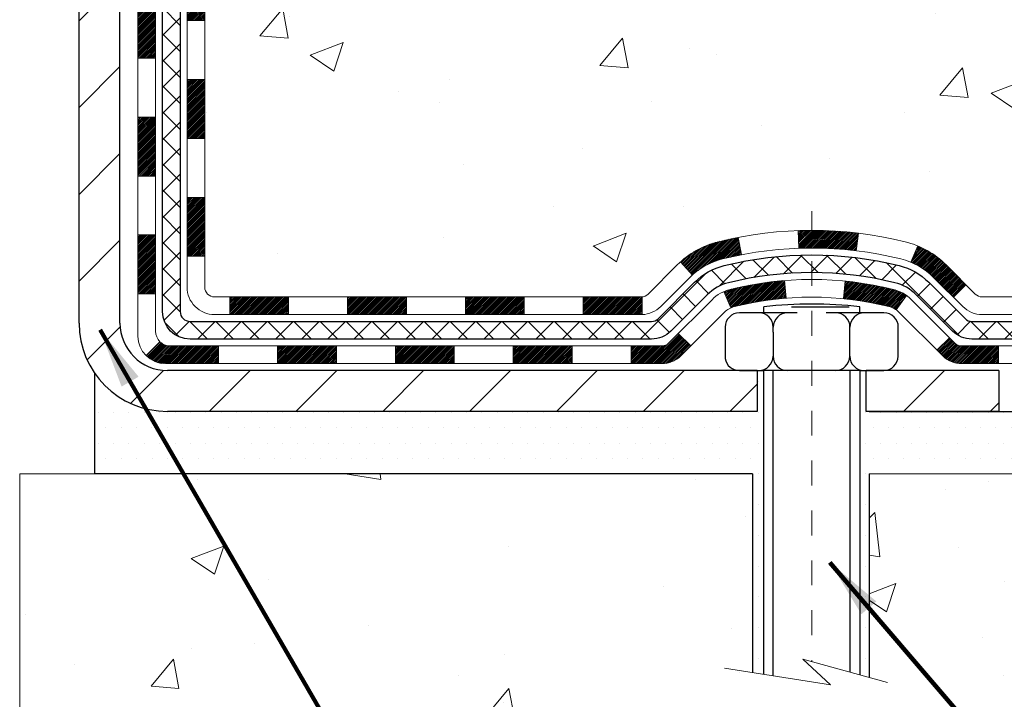
# Model space of a CAD drawing. Units: inches. Extents: x 3.8 to 46.1, y 2.2 to 36.5.
# Drawn here: x 25.9 to 29.9, y 18.9 to 21.7 of the extents above; entities that cross this region are included whole.
import ezdxf

# ---------------------------------------------------------------- set-up
doc = ezdxf.new("R2010")
doc.units = ezdxf.units.IN
doc.header["$MEASUREMENT"] = 0
doc.linetypes.add('CENTERX2', pattern=[4, 2.5, -0.5, 0.5, -0.5])
for name, color, linetype, lineweight in [('CENTERLINE - L', 1, 'CENTERX2', 18), ('CONCRETE - H', 130, 'Continuous', 9), ('CONCRETE - L', 132, 'Continuous', 13), ('DECK COAT - H', 20, 'Continuous', 20), ('DECK COAT - L', 22, 'Continuous', 18), ('MIG FOOT - H', 251, 'Continuous', 20), ('MIG FOOT - L', 7, 'Continuous', 30), ('PVC SIDESHEET - H', 170, 'Continuous', 20), ('PVC SIDESHEET - L', 150, 'Continuous', 25), ('SCREW - L', 1, 'Continuous', 25), ('SETTING BED - H', 210, 'Continuous', 20), ('SETTING BED - L', 212, 'Continuous', 25), ('TEXT - 4', 241, 'Continuous', 25)]:
    doc.layers.add(name, color=color, linetype=linetype, lineweight=lineweight)
doc.layers.add('DECKCOAT', color=1, linetype='Continuous')
doc.layers.add('METAL11', color=7, linetype='Continuous')
doc.styles.add('ROMANS', font='romans', dxfattribs={"width": 0.9})
doc.styles.get("Standard").update_dxf_attribs({"font": 'arial.ttf'})
doc.dimstyles.get("Standard").update_dxf_attribs({"dimtxt": 0.18, "dimasz": 0.18, "dimexe": 0.18, "dimexo": 0.0625, "dimgap": 0.09, "dimtad": 0, "dimtih": 1, "dimtoh": 1, "dimdec": 4, "dimzin": 0, "dimdsep": 46, "dimtxsty": 'Standard', "dimcen": 0.09, "dimadec": 0, "dimazin": 0, "dimtfac": 1, "dimtdec": 4, "dimtofl": 0, "dimtmove": 0, "dimatfit": 3, "dimfxl": 1, "dimtolj": 1, "dimtzin": 0, "dimarcsym": 0})

msp = doc.modelspace()

# ---------------------------------------------------------------- hatches: boundary and pattern name
at = {"layer": 'CONCRETE - H'}
h = msp.add_hatch(dxfattribs=at)
h.set_pattern_fill('AR-CONC', color=256, scale=0.19)
h.set_pattern_definition([(49.99999999999999, (283.9512643369382, 430.7737395333304), (1.362794346941432, -0.1192290564669307), [0.1425, -1.5675]), (355, (283.9512643369382, 430.7737395333304), (-0.2636275338647, 1.429165054030022), [0.114, -1.254]), (100.45144446, (284.0648305308382, 430.7638037797304), (1.099166808781513, 1.309935982840396), [0.1211063647999998, -1.332170012799997]), (46.18420000000002, (283.9512643369382, 431.1537395333304), (2.027758528275987, -0.3144866335068454), [0.2137499999999996, -2.351249999999994]), (96.63563549, (284.1202441524382, 431.1275322500304), (1.775857696781034, 1.850825341471646), [0.1816596498, -1.998256144]), (351.1841639899999, (283.9512643369382, 431.1537395333304), (1.775857695604069, 1.850825340512981), [0.171, -1.8810000019]), (21, (284.1412643369382, 431.0587395333304), (1.134123399025077, -0.7649758922641438), [0.1425, -1.5675]), (326.0000000000001, (284.1412643369382, 431.0587395333304), (0.4622991306510053, 1.377785085589021), [0.114, -1.254]), (71.45144474, (284.2357746195382, 430.9949915427304), (1.596422515786945, 0.6128091903320723), [0.121106361, -1.3321700128]), (37.50000000000001, (283.9512643369382, 430.7737395333304), (0.02310372510285227, 0.6324983222794919), [0, -1.2388, 0, -1.273, 0, -1.25875]), (7.499999999999999, (283.9512643369382, 430.7737395333304), (0.4998321211400824, 0.7493822525764845), [0, -0.7258, 0, -1.2103, 0, -0.47975]), (327.5, (283.5275643369382, 430.7737395333304), (1.014262628727577, -0.04285425629532154), [0, -0.475, 0, -1.482, 0, -1.9665]), (317.5, (283.3375643369382, 430.7737395333304), (1.108053721750534, 0.1901994664314037), [0, -0.6175, 0, -0.9842, 0, -1.3965])])
edge = h.paths.add_edge_path()
edge.add_spline(control_points=[(32.07844036000705, 25.89282906819559), (32.85394901210293, 24.99509031939223), (29.13414891179696, 25.56389240703927), (29.23811115625381, 23.40313890733702), (30.30725520214776, 21.79799276543522), (34.86623215964721, 20.08850015342724), (33.06117419781521, 19.83362747331679)], knot_values=[0, 0, 0, 0, 2.753625607617558, 4.142770373644444, 5.027335704476022, 9.258769589107644, 9.258769589107644, 9.258769589107644, 9.258769589107644], degree=3, periodic=0)
edge.add_line((33.06117419781572, 19.83362747331775), (32.56817485438501, 19.83362747331525))
edge.add_line((32.56817485438501, 19.83362747331525), (32.56817254579323, 19.95961148182814))
edge.add_line((32.56817254579323, 19.95961148182814), (32.56817254579323, 20.03047748182816))
edge.add_line((32.56817254579323, 20.03047748182816), (31.89848884579362, 20.03047748182816))
edge.add_arc((31.89848884579362, 20.06984748182847), 0.03937000000030366, 240.0000000001462, 270, ccw=False)
edge.add_line((31.87880384579353, 20.03575206168116), (31.74304524676734, 20.1141323253735))
edge.add_arc((31.68792493811327, 20.0186664813556), 0.1102360004724663, 59.99861456549441, 89.99999996755993)
edge.add_line((31.68792493817568, 20.12890248182807), (30.77996699714697, 20.12890248182801))
edge.add_arc((30.77996699714726, 20.16827248182843), 0.03937000000041735, 239.9999999775473, 269.9999999995864, ccw=False)
edge.add_line((30.76028199713369, 20.1341770616888), (30.08019481098785, 20.52682506449892))
edge.add_arc((30.02019487026041, 20.42290198182385), 0.1199999999999504, 60.00003267864211, 89.99999999998643)
edge.add_line((30.02019487026041, 20.5429019818238), (29.8087534877007, 20.5429019818238))
edge.add_arc((29.80875348770076, 20.5822719818237), 0.03936999999990576, 224.9999999997953, 269.9999999998759, ccw=False)
edge.add_line((29.78091469372544, 20.55443318784855), (29.66445047818485, 20.67090353927951))
edge.add_arc((29.41472409566904, 20.42114213649923), 0.3531912009708087, 45.00401714197569, 76.0963003589342)
edge.add_arc((29.12546160218619, 19.25242796430941), 1.557170273039056, 76.09791160014498, 103.9019133836895)
edge.add_arc((28.83617700918637, 20.42119773758585), 0.3531319187260369, 103.9016150253587, 134.9999999975316)
edge.add_line((28.58647503481257, 20.6708997119812), (28.47000851067952, 20.55443318784855))
edge.add_arc((28.44216971670414, 20.58227198182376), 0.03936999999996802, 270.0000000001654, 315.0000000001755, ccw=False)
edge.add_line((28.44216971670426, 20.5429019818238), (26.73126461422021, 20.5429019818238))
edge.add_arc((26.73126461422021, 20.58227198182382), 0.03937000000001944, 179.3795159457479, 270, ccw=False)
edge.add_line((26.69189692281202, 20.58269833049976), (26.69189692280321, 23.24647571403138))
edge.add_arc((26.73126692280357, 23.24647571403127), 0.03937000000036051, 107.30237723705889, 179.9999999998346, ccw=False)
edge.add_line((26.71955771443322, 23.28406416091811), (26.73683065552655, 23.29059015771295))
edge.add_line((26.73683065552655, 23.29059015771295), (26.75400725170107, 23.29730453778134))
edge.add_line((26.75400725170107, 23.29730453778134), (26.77099115803753, 23.30439568439683))
edge.add_line((26.77099115803753, 23.30439568439683), (26.78768602961713, 23.31205198083298))
edge.add_line((26.78768602961713, 23.31205198083298), (26.80399552152062, 23.32046181036312))
edge.add_line((26.80399552152062, 23.32046181036312), (26.81983443584545, 23.32977738208401))
edge.add_line((26.81983443584545, 23.32977738208401), (26.83517496515537, 23.33996466216367))
edge.add_line((26.83517496515537, 23.33996466216367), (26.85000771932141, 23.35092984912389))
edge.add_line((26.85000771932141, 23.35092984912389), (26.86432331674291, 23.36257911380894))
edge.add_line((26.86432331674291, 23.36257911380894), (26.87811237233768, 23.37481867828992))
edge.add_line((26.87811237233768, 23.37481867828992), (26.89136365152103, 23.38758197988718))
edge.add_line((26.89136365152103, 23.38758197988718), (26.90406103307373, 23.40087436277295))
edge.add_line((26.90406103307373, 23.40087436277295), (26.91619116066727, 23.41470243885683))
edge.add_line((26.91619116066727, 23.41470243885683), (26.92775395125705, 23.42903380804196))
edge.add_line((26.92775395125705, 23.42903380804196), (26.93875241233877, 23.44382698670724))
edge.add_line((26.93875241233877, 23.44382698670724), (26.94918955140815, 23.45904049123205))
edge.add_line((26.94918955140815, 23.45904049123205), (26.9590683759609, 23.47463283799552))
edge.add_line((26.9590683759609, 23.47463283799552), (26.96839189349362, 23.49056254337679))
edge.add_line((26.96839189349362, 23.49056254337679), (26.97716317513527, 23.50678816563063))
edge.add_line((26.97716317513527, 23.50678816563063), (26.98539041969048, 23.52327163739019))
edge.add_line((26.98539041969048, 23.52327163739019), (26.99309063539908, 23.53998068852788))
edge.add_line((26.99309063539908, 23.53998068852788), (27.00028169878374, 23.55688362030914))
edge.add_line((27.00028169878374, 23.55688362030914), (27.00698196300459, 23.57395021950165))
edge.add_line((27.00698196300459, 23.57395021950165), (27.01321433876569, 23.59116447703891))
edge.add_line((27.01321433876569, 23.59116447703891), (27.01900426887164, 23.60851827547494))
edge.add_line((27.01900426887164, 23.60851827547494), (27.02437722327136, 23.62600358195973))
edge.add_line((27.02437722327136, 23.62600358195973), (27.02935867191377, 23.64361236364325))
edge.add_line((27.02935867191377, 23.64361236364325), (27.0339740847478, 23.66133658767571))
edge.add_line((27.0339740847478, 23.66133658767571), (27.03824893172191, 23.6791682212071))
edge.add_line((27.03824893172191, 23.6791682212071), (27.04220868278458, 23.69709923138785))
edge.add_line((27.04220868278458, 23.69709923138785), (27.04587880788517, 23.71512158536748))
edge.add_line((27.04587880788517, 23.71512158536748), (27.04928477697217, 23.73322725029643))
edge.add_line((27.04928477697217, 23.73322725029643), (27.05245205999404, 23.75140819332469))
edge.add_line((27.05245205999404, 23.75140819332469), (27.05540612690015, 23.76965638160245))
edge.add_line((27.05540612690015, 23.76965638160245), (27.05817244763853, 23.78796378227994))
edge.add_line((27.05817244763853, 23.78796378227994), (27.06077649215854, 23.8063223625069))
edge.add_line((27.06077649215854, 23.8063223625069), (27.06286078945982, 23.82186795068255))
edge.add_line((27.06286078945982, 23.82186795068255), (27.06287852952914, 23.82186609675173))
edge.add_line((27.06287852952914, 23.82186609675173), (27.06559963233826, 23.84316093021007))
edge.add_line((27.06559963233826, 23.84316093021007), (27.06786966789491, 23.86162485198647))
edge.add_line((27.06786966789491, 23.86162485198647), (27.07007930702844, 23.88010782191341))
edge.add_line((27.07007930702844, 23.88010782191341), (27.07224717418717, 23.89854359228982))
edge.add_arc((27.01359970879417, 23.90546947330497), 0.05905499999880148, 353.2649378234325, 366.6781923658959)
edge.add_line((27.07225401968685, 23.91233713947067), (27.07007930702844, 23.93083112469676))
edge.add_line((27.07007930702844, 23.93083112469676), (27.06786966789491, 23.94931409462324))
edge.add_line((27.06786966789491, 23.94931409462324), (27.06559963233826, 23.96777801639964))
edge.add_line((27.06559963233826, 23.96777801639964), (27.06324373040911, 23.98621485717617))
edge.add_line((27.06324373040911, 23.98621485717617), (27.06077649215854, 24.00461658410281))
edge.add_line((27.06077649215854, 24.00461658410281), (27.05817244763853, 24.02297516432977))
edge.add_line((27.05817244763853, 24.02297516432977), (27.05540612690015, 24.04128256500726))
edge.add_line((27.05540612690015, 24.04128256500726), (27.05245205999404, 24.05953075328502))
edge.add_line((27.05245205999404, 24.05953075328502), (27.04928477697217, 24.07771169631328))
edge.add_line((27.04928477697217, 24.07771169631328), (27.04587880788517, 24.09581736124223))
edge.add_line((27.04587880788517, 24.09581736124223), (27.04220868278458, 24.11383971522209))
edge.add_line((27.04220868278458, 24.11383971522209), (27.03824893172191, 24.13177072540238))
edge.add_line((27.03824893172191, 24.13177072540238), (27.0339740847478, 24.149602358934))
edge.add_line((27.0339740847478, 24.149602358934), (27.02935867191377, 24.16732658296646))
edge.add_line((27.02935867191377, 24.16732658296646), (27.02437722327136, 24.18493536464998))
edge.add_line((27.02437722327136, 24.18493536464998), (27.01900426887164, 24.20242067113477))
edge.add_line((27.01900426887164, 24.20242067113477), (27.01321433876569, 24.2197744695708))
edge.add_line((27.01321433876569, 24.2197744695708), (27.00698196300459, 24.23698872710806))
edge.add_line((27.00698196300459, 24.23698872710806), (27.00028169878374, 24.25405532630057))
edge.add_line((27.00028169878374, 24.25405532630057), (26.99309063539908, 24.27095825808205))
edge.add_line((26.99309063539908, 24.27095825808205), (26.98539041969048, 24.28766730921952))
edge.add_line((26.98539041969048, 24.28766730921952), (26.97716317513527, 24.30415078097908))
edge.add_line((26.97716317513527, 24.30415078097908), (26.96839189349362, 24.32037640323292))
edge.add_line((26.96839189349362, 24.32037640323292), (26.9590683759609, 24.33630610861442))
edge.add_line((26.9590683759609, 24.33630610861442), (26.94918955140815, 24.35189845537766))
edge.add_line((26.94918955140815, 24.35189845537766), (26.93875241233877, 24.36711195990247))
edge.add_line((26.93875241233877, 24.36711195990247), (26.92775395125705, 24.38190513856775))
edge.add_line((26.92775395125705, 24.38190513856775), (26.91619116066727, 24.39623650775288))
edge.add_line((26.91619116066727, 24.39623650775288), (26.90406103307373, 24.41006458383676))
edge.add_line((26.90406103307373, 24.41006458383676), (26.89136365152103, 24.42335696672253))
edge.add_line((26.89136365152103, 24.42335696672253), (26.87811237233723, 24.43612026831979))
edge.add_line((26.87811237233723, 24.43612026831979), (26.86432331674246, 24.44835983280077))
edge.add_line((26.86432331674246, 24.44835983280077), (26.85000771932141, 24.46000909748582))
edge.add_line((26.85000771932141, 24.46000909748582), (26.83517496515537, 24.47097428444604))
edge.add_line((26.83517496515537, 24.47097428444604), (26.81983443584545, 24.4811615645257))
edge.add_line((26.81983443584545, 24.4811615645257), (26.80418228728036, 24.49036729097602))
edge.add_line((26.80418228728036, 24.49036729097602), (26.8039932129202, 24.49047713624613))
edge.add_line((26.8039932129202, 24.49047713624613), (26.78768372101672, 24.4988869657765))
edge.add_line((26.78768372101672, 24.4988869657765), (26.77098884943712, 24.50654326221242))
edge.add_line((26.77098884943712, 24.50654326221242), (26.75400494310065, 24.51363440882792))
edge.add_line((26.75400494310065, 24.51363440882792), (26.73682834692613, 24.52034878889631))
edge.add_line((26.73682834692613, 24.52034878889631), (26.71955540583258, 24.5268747856912))
edge.add_arc((26.73126461420304, 24.5644632325777), 0.03937000000002934, 179.9999999997518, 252.6976227626356, ccw=False)
edge.add_line((26.69189461420297, 24.56446323257787), (26.69189692280338, 24.67835267031833))
edge.add_line((26.69189692280338, 24.67835267031833), (26.69189692280338, 24.75369828143689))
edge.add_line((26.69189692280338, 24.75369828143689), (26.62103092280336, 24.75369828143689))
edge.add_line((26.62103092280336, 24.75369828143689), (26.59373602640977, 24.75369828143678))
edge.add_arc((26.63284192280366, 24.75825083755691), 0.03936999999995862, 122.90315213912041, 186.6402612609531, ccw=False)
edge.add_line((26.61145532616797, 24.79130549508559), (26.92667326662382, 24.99525372655861))
edge.add_arc((26.74898342280204, 25.19394607998614), 0.2665564328767556, 311.8061494066087, 360.0000000002566)
edge.add_line((27.01553985567875, 25.19394607998733), (27.01553985567875, 25.24315968233682))
edge.add_line((27.01553985567875, 25.24315968233682), (27.03441781255583, 25.24315968233682))
edge.add_line((27.03441781255583, 25.24315968233682), (27.10528356058762, 25.24315968233682))
edge.add_line((27.10528356058762, 25.24315968233682), (27.10528356058762, 25.18946580974639))
edge.add_line((27.10528356058762, 25.18946580974639), (27.30410245822594, 25.18946580974622))
edge.add_arc((27.30410245822571, 25.26820596722629), 0.07874015748006968, 270.0000000001654, 360.0000000002896)
edge.add_line((27.38284261570584, 25.26820596722668), (27.38284261570584, 25.89276338312757))
edge.add_line((27.38284261570584, 25.89276338312757), (28.44996125649436, 25.89276338312734))
edge.add_line((28.44996125649436, 25.89276338312734), (32.07844036000705, 25.89282906819559))
h = msp.add_hatch(dxfattribs=at)
h.set_pattern_fill('AR-CONC', color=256, scale=0.1875)
h.set_pattern_definition([(49.99999999999999, (283.9512643369382, 430.7737395333304), (1.344862842376413, -0.1176602530923658), [0.140625, -1.546875]), (355, (283.9512643369382, 430.7737395333304), (-0.260158750524375, 1.410360250687522), [0.1125, -1.2375]), (100.45144446, (284.0633362388132, 430.7639345133304), (1.084704087613335, 1.29269998306618), [0.1195128599999998, -1.314641459999997]), (46.18420000000002, (283.9512643369382, 431.1487395333304), (2.001077495009198, -0.3103486514870185), [0.2109374999999996, -2.320312499999994]), (96.63563549, (284.1180207338132, 431.1228770827054), (1.752491148139178, 1.826472376452282), [0.17926939125, -1.9719633]), (351.1841639899999, (283.9512643369382, 431.1487395333304), (1.7524911469777, 1.826472375506232), [0.16875, -1.856250001875]), (21, (284.1387643369382, 431.0549895333304), (1.119200722722116, -0.7549104199975103), [0.140625, -1.546875]), (326.0000000000001, (284.1387643369382, 431.0549895333304), (0.4562162473529657, 1.359656334462849), [0.1125, -1.2375]), (71.45144474, (284.2320310631882, 430.9920803320804), (1.575416956368696, 0.6047459115119134), [0.11951285625, -1.31464146]), (37.50000000000001, (283.9512643369382, 430.7737395333304), (0.02279972871992, 0.6241759759337091), [0, -1.2225, 0, -1.25625, 0, -1.2421875]), (7.499999999999999, (283.9512643369382, 430.7737395333304), (0.4932553827040286, 0.7395219597794255), [0, -0.7162499999999999, 0, -1.194375, 0, -0.4734375]), (327.5, (283.5331393369382, 430.7737395333304), (1.000917067823267, -0.04229038450196204), [0, -0.46875, 0, -1.4625, 0, -1.940625]), (317.5, (283.3456393369382, 430.7737395333304), (1.093474067516974, 0.1876968418730957), [0, -0.609375, 0, -0.97125, 0, -1.378125])])
edge = h.paths.add_edge_path()
edge.add_line((33.06117419781526, 19.83362747331662), (29.3556854017686, 19.83362747330616))
edge.add_line((29.3556854017686, 19.83362747330616), (29.35568540177132, 19.0179481309764))
edge.add_line((29.35568540177132, 19.0179481309764), (29.0901009722254, 19.09112393727414))
edge.add_line((29.0901009722254, 19.09112393727414), (29.20035278701494, 18.98767965670768))
edge.add_line((29.20035278701494, 18.98767965670768), (28.88820279130664, 19.03677752338776))
edge.add_line((28.88820279130664, 19.03677752338776), (28.88820279130482, 19.83362747330479))
edge.add_line((28.88820279130482, 19.83362747330479), (25.94996010220399, 19.83362747329667))
edge.add_line((25.94996010220399, 19.83362747329667), (25.9499601022099, 17.82028088385456))
edge.add_spline(control_points=[(26.01523206265779, 17.82028088385473), (26.45479901810609, 17.83717034145152), (27.38629463359325, 17.87296114761775), (29.18858420783317, 17.18258784531266), (30.50390587108785, 19.18061450780649), (32.8441815092682, 18.6874983840652), (33.02394810399733, 19.63700375622417), (33.06117419781526, 19.83362747331667)], knot_values=[0, 0, 0, 0, 1.332308185978015, 2.823322404776222, 5.14156946419744, 7.287758576092778, 7.848260585836737, 7.848260585836737, 7.848260585836737, 7.848260585836737], degree=3, periodic=0)
at = {"layer": 'DECK COAT - H'}
h = msp.add_hatch(dxfattribs=at)
h.set_pattern_fill('ANSI31', color=256, scale=0.03937, style=0)
h.set_pattern_definition([(45, (-157.8362188327812, -96.80106306760703), (-0.003479849246914297, 0.003479849246914297), [])])
h.paths.add_polyline_path([(26.62102861422068, 20.94187714579507), (26.6918946142207, 20.94187714579507), (26.69189461422025, 20.70565714579507), (26.62102861422022, 20.70565714579507)])
h.paths.add_polyline_path([(26.62102861422068, 21.41431714579507), (26.6918946142207, 21.41431714579507), (26.6918946142207, 21.17809714579507), (26.62102861422068, 21.17809714579507)])
h.paths.add_polyline_path([(26.62102861422113, 21.88675553919474), (26.69189461422116, 21.88675553919474), (26.6918946142207, 21.65053714579508), (26.62102861422113, 21.65053714579508)])
h.paths.add_polyline_path([(26.62102861422113, 22.35919553919475), (26.69189461422116, 22.35919553919475), (26.69189461422116, 22.12297553919475), (26.62102861422113, 22.12297553919475)])
h.paths.add_polyline_path([(26.42417861422223, 21.26360166781401), (26.49504461422089, 21.26360166781401), (26.49504461422043, 21.02738166781401), (26.42417861422177, 21.02738166781423)])
h.paths.add_polyline_path([(26.42417861422314, 21.73604166781401), (26.49504461422089, 21.73604166781401), (26.49504461422089, 21.49982166781401), (26.42417861422268, 21.49982166781424)])
h.paths.add_polyline_path([(26.4241786142245, 22.20848166781402), (26.49504461422134, 22.20848166781402), (26.49504461422134, 21.97226166781402), (26.42417861422359, 21.97226166781424)])
h = msp.add_hatch(dxfattribs=at)
h.set_pattern_fill('ANSI31', color=256, scale=0.03937, style=0)
h.set_pattern_definition([(45, (-162.8926570674596, -141.543250922134), (-0.003479849246914297, 0.003479849246914297), [])])
h.paths.add_polyline_path([(27.73688170220271, 20.5429019818238), (27.97310170220248, 20.5429019818238), (27.97310170220248, 20.47203598182377), (27.73688170220271, 20.47203598182377)])
h.paths.add_polyline_path([(28.20932170220271, 20.5429019818238), (28.44216971670426, 20.5429019818238, 0.02144170134057288), (28.44554170220295, 20.54304665054692), (28.44554170220249, 20.47203598182377), (28.20932170220271, 20.47203598182377)])
h.paths.add_polyline_path([(28.59935051341859, 20.68314308098015, -0.1237366593047226), (28.75133284863227, 20.76398574851591, -0.01313217533143259), (28.83120793129251, 20.78154340677829), (28.84459926106751, 20.71195416735954, 0.01313217533147817), (28.76835925140153, 20.69519554888861, 0.1237366593049013), (28.64687651024747, 20.63057627033472)])
h.paths.add_polyline_path([(27.92861360220263, 20.34605198182376), (28.16483360220241, 20.34605198182376), (28.16483360220241, 20.27518598182373), (27.92861360220263, 20.27518598182373)])
h.paths.add_polyline_path([(28.7730922706503, 20.56418149150172, -0.04324640446576285), (28.79862841188037, 20.5729018606627, -0.04070359398944642), (29.01687251720455, 20.60840718828776), (29.02252947479724, 20.53776733560667, 0.04070359398944876), (28.81565481465009, 20.50411166103563, 0.04324640446531137), (28.80169803077865, 20.49934554126221)])
h.paths.add_polyline_path([(28.40105360220264, 20.34605198182376), (28.52370765645742, 20.34605198182376, 0.1989123673794921), (28.55154645043262, 20.35758318784851), (28.59024237405833, 20.39627911147422), (28.64035220321398, 20.34616928231858), (28.60165627958827, 20.30747335869287, -0.198912367379553), (28.52370765645742, 20.27518598182373), (28.40105360220264, 20.27518598182373)])
h.paths.add_polyline_path([(29.07138654933328, 20.80865903580675, -0.008683585791257758), (29.12546160220313, 20.80959823734852), (29.12546160220313, 20.73873223734849, 0.008683585791259676), (29.07384747654419, 20.73783577837494)])
h.paths.add_polyline_path([(29.12546160220313, 20.80959823734852, -0.03014854381015566), (29.3127359870025, 20.79829586424025), (29.30421322826328, 20.72794422929487, 0.03014854381015595), (29.12546160220313, 20.73873223734849)])
h.paths.add_polyline_path([(29.2593994112674, 20.60613838701615, -0.03601941678383571), (29.45229479252453, 20.57290186066293, -0.0935601540946129), (29.50501519711656, 20.548773383449), (29.4640827390283, 20.4909242362568, 0.09356015409565223), (29.43526838975527, 20.50411166103586, 0.03601941678380825), (29.25242190974473, 20.53561672772971)])
h.paths.add_polyline_path([(29.62770096154577, 20.32903932196395), (29.67781079070096, 20.37914915111983), (29.69937675397227, 20.35758318784851, 0.1989123673796988), (29.72721554794748, 20.34605198182376), (29.87445934794755, 20.34605198182376), (29.87445934794755, 20.27518598182373), (29.72721554794748, 20.27518598182373, -0.1989123673795969), (29.64926692481663, 20.30747335869287)])
h.paths.add_polyline_path([(29.61433834043805, 20.62078988282533, 0.09785809462208828), (29.52341865498624, 20.68170559804494), (29.55070208533084, 20.74710899539277, -0.09785809462147925), (29.66444816959279, 20.67089971198143), (29.74378873242244, 20.59155914915132), (29.69367890326726, 20.54144931999567)])
h = msp.add_hatch(dxfattribs=at)
h.set_pattern_fill('ANSI31', color=256, scale=0.03937, style=0)
h.set_pattern_definition([(45, (-154.0491598150631, -141.4435555974265), (-0.003479849246914297, 0.003479849246914297), [])])
h.paths.add_polyline_path([(27.2644417022027, 20.5429019818238), (27.50066170220248, 20.5429019818238), (27.50066170220248, 20.47203598182377), (27.2644417022027, 20.47203598182377)])
h.paths.add_polyline_path([(27.45617360220263, 20.34605198182376), (27.6923936022024, 20.34605198182376), (27.6923936022024, 20.27518598182373), (27.45617360220263, 20.27518598182373)])
h.paths.add_polyline_path([(26.98373360220262, 20.34605198182376), (27.21995360220239, 20.34605198182376), (27.21995360220239, 20.27518598182373), (26.98373360220262, 20.27518598182373)])
edge = h.paths.add_edge_path()
edge.add_arc((26.55409961422015, 20.40510698182393), 0.05905499999999223, 225.0000000000195, 270.0000000000276)
edge.add_line((26.55409961422015, 20.34605198182376), (26.74751360220239, 20.34605198182376))
edge.add_line((26.74751360220239, 20.34605198182376), (26.74751360220239, 20.27518598182373))
edge.add_line((26.74751360220239, 20.27518598182373), (26.5344146142204, 20.27518598182373))
edge.add_arc((26.53441461421903, 20.38542198181735), 0.1102359999936198, 224.9999999980676, 270.00000000072384, ccw=False)
edge.add_line((26.45646599109, 20.30747335869378), (26.51234142325734, 20.36334879086089))
h.paths.add_polyline_path([(26.42417861422132, 20.79116166781423), (26.49504461422043, 20.79099303479224), (26.49504461422043, 20.55477303479224), (26.42417861422086, 20.55494166781423)])
h.paths.add_polyline_path([(26.7920017022027, 20.5429019818238), (27.02822170220247, 20.5429019818238), (27.02822170220247, 20.47203598182377), (26.7920017022027, 20.47203598182377)])
at = {"layer": 'MIG FOOT - H'}
h = msp.add_hatch(dxfattribs=at)
h.set_pattern_fill('ANSI31', color=256, scale=1.9685, style=0)
h.set_pattern_definition([(45, (-925.702618761416, -441.6699049489299), (-0.1739924623457148, 0.1739924623457148), [])])
h.paths.add_polyline_path([(26.35196010220193, 24.65559697330595), (26.18796010220217, 24.65559697330595), (26.18796010220217, 24.09794697330599), (26.35196010220193, 24.09794697330599)])
edge = h.paths.add_edge_path()
edge.add_line((26.35196010220193, 23.72294697330599), (26.18796010220217, 23.72294697330599))
edge.add_line((26.18796010220217, 23.72294697330599), (26.18796010220262, 20.43795697330633))
edge.add_arc((26.54229010220229, 20.43795697330611), 0.3543299999998908, 179.9999999999908, 270.0000000000184)
edge.add_line((26.54229010220274, 20.08362697330622), (28.9067100712025, 20.08362697330622))
edge.add_line((28.9067100712025, 20.08362697330622), (28.9067100712025, 20.2476269733062))
edge.add_line((28.9067100712025, 20.2476269733062), (26.54229010220274, 20.2476269733062))
edge.add_arc((26.54229010220274, 20.43795697330611), 0.1903300000000172, 180, 270, ccw=False)
edge.add_line((26.35196010220238, 20.43795697330611), (26.35196010220147, 23.72294697330576))
h.paths.add_polyline_path([(29.87546010220217, 20.2476269733062), (29.3442131332024, 20.2476269733062), (29.3442131332024, 20.08362697330622), (29.87546010220217, 20.08362697330622)])
at = {"layer": 'PVC SIDESHEET - H'}
h = msp.add_hatch(dxfattribs=at)
h.set_pattern_fill('ANSI37', color=256, scale=0.59055, style=0)
h.set_pattern_definition([(45, (-157.8362188327812, -73.30128348222078), (-0.05219773870371446, 0.05219773870371446), []), (135, (-157.8362188327812, -73.30128348222078), (-0.05219773870371446, -0.05219773870371446), [])])
edge = h.paths.add_edge_path()
edge.add_line((26.52260361422054, 20.48384698182385), (26.522603614221, 23.3090163997264))
edge.add_line((26.52260361422145, 23.3090163997264), (26.59346961421556, 23.3090163997264))
edge.add_line((26.59346961421556, 23.3090163997264), (26.59346961422057, 20.48384698182385))
edge.add_arc((26.63283961422053, 20.48384698182385), 0.0393699999999626, 179.9999999998759, 270.0000000000828)
edge.add_line((26.63283961422053, 20.44447698182389), (28.48293868658106, 20.44447698182389))
edge.add_arc((28.48293868658106, 20.48384698182362), 0.03936999999984891, 270, 315)
edge.add_line((28.51077748055627, 20.45600818784842), (28.65607201975058, 20.6013027270425))
edge.add_arc((28.83617700911941, 20.42119773767367), 0.254706918616741, 103.90200089107628, 135, ccw=False)
edge.add_arc((29.12546160220313, 19.25242796423404), 1.458745273114345, 90.00000000000108, 103.90200089107782, ccw=False)
edge.add_line((29.12546160220313, 20.71117323734838), (29.12546160220313, 20.64030723734836))
edge.add_arc((29.12546160220313, 19.25242796423404), 1.387879273114407, 90.00000000000233, 103.9020008910806)
edge.add_arc((28.83617700911941, 20.42119773767367), 0.1838409186166517, 103.9020008910817, 135.0000000000188)
edge.add_line((28.70618184890623, 20.55119289788708), (28.56088730971237, 20.405898358693))
edge.add_arc((28.48293868658106, 20.48384698182385), 0.1102359999999386, 270, 315.0000000000314, ccw=False)
edge.add_line((28.48293868658106, 20.37361098182387), (26.63283961422053, 20.37361098182387))
edge.add_arc((26.63283961422053, 20.48384698182385), 0.1102359999999862, 180, 270, ccw=False)
edge = h.paths.add_edge_path()
edge.add_arc((29.12546160220268, 19.25242796423404), 1.458745273114317, 76.09799910893571, 89.99999999999659, ccw=False)
edge.add_arc((29.41474619528594, 20.42119773767413), 0.2547069186164286, 45.00000000000898, 76.09799910894549, ccw=False)
edge.add_line((29.59485118465477, 20.60130272704296), (29.74014572384908, 20.45600818784865))
edge.add_arc((29.76798451782429, 20.48384698182385), 0.03937000000000822, 225, 270)
edge.add_line((29.76798451782429, 20.44447698182389), (29.99382183019384, 20.44447698182389))
edge.add_arc((29.99382183019384, 20.32447698182377), 0.1200000000000045, 59.999999999999716, 90, ccw=False)
edge.add_line((30.05382183019378, 20.42840003027791), (30.73390806129214, 20.03575206168116))
edge.add_arc((30.75359306129189, 20.06984748182813), 0.03936999999997297, 239.9999999999132, 269.9999999999586)
edge.add_line((30.75359306129189, 20.03047748182816), (31.69847409788167, 20.03047748182816))
edge.add_line((31.69847409788167, 20.03047748182816), (31.69847409788167, 19.95961148182814))
edge.add_line((31.69847409788167, 19.95961148182814), (30.75359306129189, 19.95961148182814))
edge.add_arc((30.75359306129189, 20.06984748182813), 0.110235999999901, 239.9999999999919, 270.0000000000148, ccw=False)
edge.add_line((30.69847506129213, 19.97438030541675), (30.01626927811753, 20.36825199797536))
edge.add_arc((29.99626927811755, 20.3336109818239), 0.03999999999995874, 59.99999999999596, 90)
edge.add_line((29.99626927811755, 20.37361098182387), (29.76798451782429, 20.37361098182387))
edge.add_arc((29.76798451782429, 20.48384698182385), 0.1102359999999862, 225.0000000000313, 270, ccw=False)
edge.add_line((29.69003589469344, 20.405898358693), (29.54474135549867, 20.55119289788754))
edge.add_arc((29.41474619528594, 20.42119773767413), 0.183840918616278, 45.0000000000407, 76.09799910895401)
edge.add_arc((29.12546160220268, 19.25242796423404), 1.387879273114349, 76.09799910893933, 89.9999999999953)
edge.add_line((29.12546160220313, 20.64030723734836), (29.12546160220313, 20.71117323734838))
at = {"layer": 'SETTING BED - H', "linetype": 'Continuous'}
h = msp.add_hatch(dxfattribs=at)
h.set_pattern_fill('DOTS', color=256, scale=0.9842500000000001, style=0)
h.set_pattern_definition([(7.016477563892661e-15, (9.963444800431034, 10.48262370741659), (0.0307578125, 0.061515625), [0, -0.061515625])])
h.paths.add_polyline_path([(28.88820279130482, 19.83362747330479), (28.88820279130664, 19.03677752338776), (28.93260482110077, 19.02979355744483), (28.93260482110077, 20.2476269733062), (28.90671007120295, 20.2476269733062), (28.90671007120295, 20.08362697330622), (26.25180287007993, 20.0836019503869), (26.25144535434697, 19.83362747329752)])
h.paths.add_polyline_path([(29.3183183833055, 20.2476269733062), (29.34421313320286, 20.2476269733062), (29.34421313320286, 20.08362697330622), (30.2464318523264, 20.08362697330872), (30.6794436881944, 19.8336274733098), (29.3556854017686, 19.83362747330616), (29.35568540177132, 19.0179481309764), (29.3183183833055, 19.02824377108541)])

# ---------------------------------------------------------------- linework, layer by layer
at = {"layer": 'CENTERLINE - L', "ltscale": 0.03}
msp.add_line((29.12546160220313, 20.88672558722205), (29.12546160220313, 19.08218052001225), dxfattribs=at)
at = {"layer": 'CONCRETE - L'}
for p, q in [((25.94996010220416, 19.83362747329661), (25.94996010220962, 17.8202808838545)), ((25.94996010220416, 19.83362747329661), (28.88820279130482, 19.83362747330479)), ((28.88820279130664, 19.03677752338776), (28.88820279130482, 19.83362747330479)), ((29.3556854017686, 19.83362747330616), (29.35568540177132, 19.0179481309764)), ((29.3556854017686, 19.83362747330616), (33.06117419781526, 19.83362747331662))]:
    msp.add_line(p, q, dxfattribs=at)
msp.add_lwpolyline([(29.42920881762416, 18.99769041012259), (29.0901009722254, 19.09112393727414), (29.20035278701494, 18.98767965670768), (28.77605032992255, 19.05441790997329)], dxfattribs=at)
at = {"layer": 'DECK COAT - L'}
for p, q in [((26.62102861422159, 21.65053714579508), (26.69189461422161, 21.65053714579508)), ((26.42417861422268, 21.49982166781424), (26.49504461422271, 21.49982166781401)), ((26.62102861422113, 21.41431714579507), (26.69189461422116, 21.41431714579507)), ((26.42417861422177, 21.26360166781401), (26.4950446142218, 21.26360166781401)), ((26.62102861422113, 21.17809714579507), (26.69189461422116, 21.17809714579507)), ((26.42417861422086, 21.02738166781423), (26.49504461422089, 21.02738166781401)), ((26.62102861422113, 20.94187714579507), (26.69189461422116, 20.94187714579507)), ((29.07384747654419, 20.73783577837494), (29.07138654933328, 20.80865903580675)), ((26.42417861422086, 20.791161667814), (26.49504461422089, 20.791161667814)), ((28.84459926106751, 20.71195416735954), (28.83120793129251, 20.78154340677829)), ((29.30421322826328, 20.72794422929487), (29.3127359870025, 20.79829586424025)), ((29.52341865498624, 20.68170559804494), (29.55070208533039, 20.74710899539254)), ((26.62102861422068, 20.70565714579507), (26.6918946142207, 20.70565714579507)), ((28.64687651024701, 20.63057627033472), (28.59935051341859, 20.68314308097992)), ((29.02252947479724, 20.53776733560667), (29.01687251720455, 20.60840718828776)), ((29.25242190974473, 20.53561672772971), (29.2593994112674, 20.60613838701615)), ((29.69367890326726, 20.5414493199959), (29.74378873242244, 20.59155914915132)), ((26.42417861422086, 20.55494166781423), (26.49504461422089, 20.554941667814)), ((26.7920017022027, 20.5429019818238), (26.7920017022027, 20.47203598182377)), ((27.02822170220247, 20.5429019818238), (27.02822170220247, 20.47203598182377)), ((27.2644417022027, 20.5429019818238), (27.2644417022027, 20.47203598182377)), ((27.50066170220248, 20.5429019818238), (27.50066170220248, 20.47203598182377)), ((27.73688170220271, 20.5429019818238), (27.73688170220271, 20.47203598182377)), ((27.97310170220248, 20.5429019818238), (27.97310170220248, 20.47203598182377)), ((28.20932170220271, 20.5429019818238), (28.20932170220271, 20.47203598182377)), ((28.44554170220295, 20.5429019818238), (28.44554170220249, 20.47203598182377)), ((28.80169803077865, 20.49934554126221), (28.77309227064984, 20.56418149150218)), ((29.4640827390283, 20.49092423625702), (29.50501519711656, 20.54877338344922)), ((29.67781079070096, 20.37914915111983), (29.62770096154577, 20.32903932196418)), ((26.51234142325734, 20.36334879086089), (26.45646599109, 20.30747335869378)), ((26.74751360220239, 20.34605198182376), (26.74751360220239, 20.27518598182373)), ((26.98373360220262, 20.34605198182376), (26.98373360220262, 20.27518598182373)), ((27.21995360220239, 20.34605198182376), (27.21995360220239, 20.27518598182373)), ((27.45617360220263, 20.34605198182376), (27.45617360220263, 20.27518598182373)), ((27.6923936022024, 20.34605198182376), (27.6923936022024, 20.27518598182373)), ((27.92861360220263, 20.34605198182376), (27.92861360220263, 20.27518598182373)), ((28.16483360220241, 20.34605198182376), (28.16483360220241, 20.27518598182373)), ((28.40105360220264, 20.34605198182376), (28.40105360220264, 20.27518598182373)), ((29.87445934794755, 20.34605198182376), (29.87445934794755, 20.27518598182373))]:
    msp.add_line(p, q, dxfattribs=at)
for points in [[(26.5344146142204, 20.27518598182373, -0.414213562373095), (26.42417861422041, 20.38542198182372), (26.42417861422678, 23.32397127556592)], [(26.4950446142218, 23.32397127556569), (26.49504461422043, 20.40510698182393, 0.414213562373095), (26.55409961422015, 20.34605198182376)], [(26.73126461422021, 20.47203598182377, -0.414213562373095), (26.62102861422022, 20.58227198182399), (26.62102861422159, 23.24647576352972)], [(26.69189461422161, 23.246474107429), (26.69189461422025, 20.58227198182399, 0.414213562373095), (26.73126461422021, 20.5429019818238)], [(26.73126461422021, 20.5429019818238), (28.44216971670426, 20.5429019818238, 0.1989123673796998), (28.47000851067946, 20.55443318784855), (28.58647503481211, 20.67089971198097, -0.1365295740960137), (28.75133284863227, 20.76398574851591, -0.1219165551892847), (29.49959035577308, 20.76398574851591, -0.1365295740960137), (29.66444816959279, 20.67089971198097), (29.78091469372544, 20.55443318784855, 0.1989123673796998), (29.80875348770064, 20.5429019818238), (30.02019487026041, 20.5429019818238, -0.1316523525283649)], [(30.02264231539198, 20.472035981824), (29.80875348770064, 20.47203598182377, -0.1989123673796998), (29.73080486456979, 20.50432335869291), (29.6143383404376, 20.62078988282533, 0.1365295740960137), (29.48256395300382, 20.69519554888884, 0.1219165551892847), (28.76835925140199, 20.69519554888884, 0.1365295740960137), (28.63658486396776, 20.62078988282533), (28.52011833983511, 20.50432335869291, -0.1903426122985657), (28.44554170220249, 20.47203598182377), (26.73126461422021, 20.47203598182377)], [(26.55409961422015, 20.34605198182376), (28.52370765645742, 20.34605198182376, 0.1989123673796998), (28.55154645043262, 20.35758318784851), (28.72566900468905, 20.53170574210449, -0.1365295740960137), (28.79862841188083, 20.5729018606627, -0.1219165551892847), (29.45229479252498, 20.57290186066293, -0.1365295740960137), (29.5252541997163, 20.53170574210449), (29.69937675397227, 20.35758318784851, 0.1989123673796998), (29.72721554794748, 20.34605198182376), (29.96744893092887, 20.34605198182376, -0.1316524975874019)], [(29.96989637885258, 20.27518598182373), (29.72721554794748, 20.27518598182373, -0.1989123673796998), (29.64926692481663, 20.30747335869287), (29.47514437056066, 20.48159591294884, 0.1365295740960137), (29.43526838975572, 20.50411166103563, 0.1219165551892847), (28.81565481465009, 20.50411166103563, 0.1365295740960137), (28.77577883384424, 20.48159591294884), (28.60165627958827, 20.30747335869287, -0.1989123673796998), (28.52370765645742, 20.27518598182373), (26.5344146142204, 20.27518598182373)]]:
    msp.add_lwpolyline(points, format="xyb", dxfattribs=at)
at = {"layer": 'DECKCOAT'}
msp.add_line((28.64035220321398, 20.34616928231858), (28.59024237405833, 20.39627911147422), dxfattribs=at)
at = {"layer": 'METAL11'}
msp.add_line((28.9067100712025, 20.08362697330622), (28.9067100712025, 20.08362697330622), dxfattribs=at)
msp.add_line((28.9067100712025, 20.08362697330622), (28.9067100712025, 20.08362697330622), dxfattribs=at)
at = {"layer": 'MIG FOOT - L'}
for p, q in [((26.18796010220262, 20.43795697330611), (26.18796010220262, 23.71809697330595)), ((26.35196010220238, 20.43795697330611), (26.35196010220238, 23.71809697330595)), ((28.9067100712025, 20.2476269733062), (26.54229010220274, 20.2476269733062)), ((28.9067100712025, 20.2476269733062), (28.9067100712025, 20.08362697330622)), ((29.3442131332024, 20.08362697330622), (29.3442131332024, 20.2476269733062)), ((29.87546010220262, 20.2476269733062), (29.3442131332024, 20.2476269733062)), ((29.87546010220217, 20.2476269733062), (29.87546010220262, 20.08362697330622)), ((29.87546010220217, 20.2476269733062), (29.87546010220262, 20.08362697330622)), ((28.9067100712025, 20.08362697330622), (26.54229010220274, 20.08362697330622)), ((29.87546010220262, 20.08362697330622), (29.3442131332024, 20.08362697330622))]:
    msp.add_line(p, q, dxfattribs=at)
for radius in [0.3543300000000045, 0.1903300000000045]:
    msp.add_arc((26.54229010220274, 20.43795697330611), radius, 180, 270, dxfattribs=at)
at = {"layer": 'PVC SIDESHEET - L'}
for points in [[(26.63283961422053, 20.37361098182387, -0.414213562373095), (26.52260361422054, 20.48384698182385), (26.52260361422191, 23.32397127556546)], [(26.59346961422193, 23.3090163997264), (26.59346961422057, 20.48384698182385, 0.414213562373095), (26.63283961422053, 20.44447698182389)], [(26.63283961422053, 20.44447698182389), (28.48293868658106, 20.44447698182389, 0.1989123673796998), (28.51077748055627, 20.45600818784865), (28.65607201975058, 20.60130272704273, -0.1365295740960137), (28.77498063025655, 20.66844380458942, -0.1219165551892847), (29.47594257414926, 20.66844380458942, -0.1365295740960137), (29.59485118465477, 20.60130272704273), (29.74014572384908, 20.45600818784865, 0.1989123673796998), (29.76798451782429, 20.44447698182389), (29.99382183019384, 20.44447698182389, -0.1316524975874019)], [(29.99626927811755, 20.37361098182387), (29.76798451782429, 20.37361098182387, -0.1989123673796998), (29.69003589469344, 20.405898358693), (29.54474135549913, 20.55119289788708, 0.1365295740960137), (29.45891617138, 20.59965360496235, 0.1219165551892847), (28.79200703302581, 20.59965360496212, 0.1365295740960137), (28.70618184890623, 20.55119289788708), (28.56088730971192, 20.405898358693, -0.1989123673796998), (28.48293868658106, 20.37361098182387), (26.63283961422053, 20.37361098182387)]]:
    msp.add_lwpolyline(points, format="xyb", dxfattribs=at)
at = {"layer": 'SCREW - L'}
for p, q in [((28.93352252996215, 20.47905511062904), (28.93352252996215, 20.50303277669823)), ((29.04465564847192, 20.50272535243098), (29.27608378579475, 20.50272535243098)), ((29.31773495753282, 20.47905511062904), (29.31773495753282, 20.50303277669823)), ((28.95189049921078, 20.47905511062904), (28.83617643054936, 20.47905511062904)), ((29.06760456787219, 20.47905511062904), (28.95189049921078, 20.47905511062904)), ((29.29903270519503, 20.47905511062904), (29.18331863653361, 20.47905511062904)), ((29.41474677385645, 20.47905511062904), (29.29903270519503, 20.47905511062904)), ((28.77831939621888, 20.42119807629833), (28.77831939621888, 20.4019123981881)), ((28.97125404570966, 20.4019123981881), (28.97125404570966, 20.42119807629833)), ((29.27883570675408, 20.4019123981881), (29.27883570675408, 20.42119807629833)), ((29.47260380818739, 20.4019123981881), (29.47260380818739, 20.42119807629833)), ((28.77831939621888, 20.4019123981881), (28.77831939621888, 20.29602642624004)), ((28.97125404570966, 20.4019123981881), (28.97125404570966, 20.29602642624004)), ((29.27883570675408, 20.29602642624004), (29.27883570675408, 20.4019123981881)), ((29.47182558407235, 20.30548400763691), (29.47260380818739, 20.4019123981881)), ((28.83539820643477, 20.2476269733062), (28.93260482110077, 20.2476269733062)), ((28.93260482110077, 20.2476269733062), (28.93260482110077, 19.02939427312926)), ((29.3183183833055, 20.2476269733062), (28.93260482110077, 20.2476269733062)), ((28.97007202901364, 20.2476269733062), (28.97007202901364, 19.02421452549165)), ((29.27875718984683, 20.2476269733062), (29.27875718984683, 19.03942146803765)), ((29.3183183833055, 20.2476269733062), (29.3183183833055, 19.02808148122553)), ((29.3183183833055, 20.2476269733062), (29.41396854974187, 20.2476269733062))]:
    msp.add_line(p, q, dxfattribs=at)
for centre, radius, start, end in [((29.12562874374748, 18.8744174262853), 1.639906325670983, 83.27266067357623, 96.72733932642377), ((28.83617643054936, 20.42119807629833), 0.05785703433070866, 90, 180), ((28.91339701137917, 20.42119807629833), 0.05785703433070866, 0, 90), ((29.02911108004059, 20.42119807629833), 0.05785703433070866, 90, 180), ((29.22097867242314, 20.42119807629833), 0.05785703433070866, 0, 90), ((29.33669274108456, 20.42119807629833), 0.05785703433070866, 90, 180), ((29.41474677385645, 20.42119807629833), 0.05785703433070866, 0, 90), ((28.83539820643477, 20.30548400763691), 0.05785703433065947, 189.4080560055794, 270.000000000026), ((28.91261878726414, 20.30548400763691), 0.05785703433070866, 270, 0), ((29.02833285592556, 20.30548400763691), 0.05785703433070866, 180, 270), ((29.22020044830856, 20.30548400763691), 0.05785703433070866, 270, 0), ((29.33591451696998, 20.30548400763691), 0.05785703433070866, 180, 270), ((29.41396854974187, 20.30548400763691), 0.05785703433070866, 270, 0)]:
    msp.add_arc(centre, radius, start, end, dxfattribs=at)
at = {"layer": 'SETTING BED - L'}
for p, q in [((26.25144535434697, 19.83362747329752), (26.25144615795557, 20.23557231728082)), ((29.35568540176814, 20.08362697330622), (30.2464318523264, 20.08362697330872)), ((28.88820279130482, 19.83362747330479), (26.25144535434697, 19.83362747329752)), ((28.88820279130482, 19.83362747330479), (28.88820279130664, 19.03677752338776)), ((29.3556854017686, 19.83362747330616), (29.35568540177132, 19.0179481309764))]:
    msp.add_line(p, q, dxfattribs=at)

# ---------------------------------------------------------------- leaders
at = {"layer": 'TEXT - 4'}
for points in [[(26.27231786299734, 20.41080231589492), (28.54391355784509, 16.48883298016087), (28.69125636921325, 16.48883298016087)], [(29.19843535875793, 19.47862763494563), (31.51890785499495, 16.77101010668425), (31.74589992964434, 16.77108205427626)]]:
    msp.add_leader(points, dimstyle='Standard', override={"dimtxt": 0.7, "dimasz": 0.24, "dimexe": 0.5, "dimexo": 0.5, "dimtih": 0, "dimtoh": 0, "dimtxsty": 'ROMANS', "dimdle": 0.05, "dimclrd": 256, "dimclre": 256, "dimclrt": 256, "dimtfac": 0.3, "dimlwd": 65535, "dimlwe": 65535}, dxfattribs=at)

doc.saveas('drawing.dxf')
